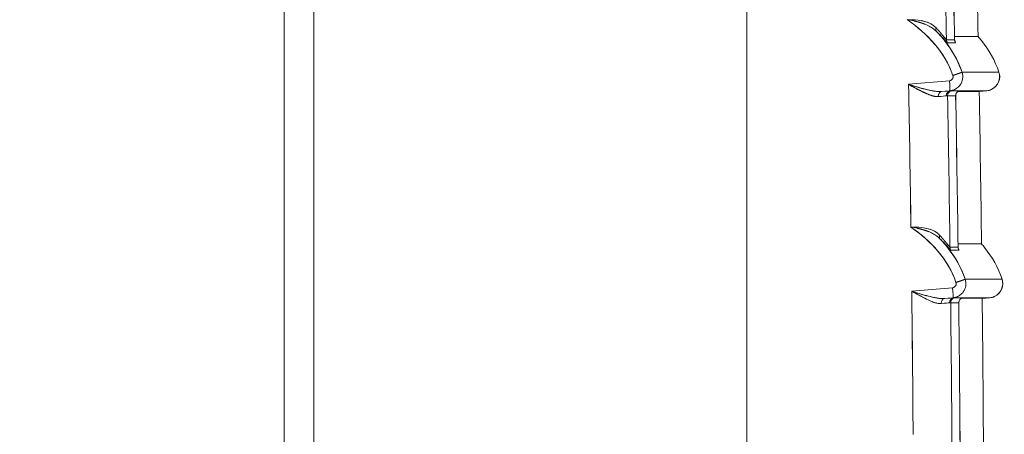
# Model space of a CAD drawing. Units: inches. Extents: x -242 to 598, y 2 to 596.
# Drawn here: x -82 to -33, y 232 to 253 of the extents above; entities that cross this region are included whole.
import ezdxf

# ---------------------------------------------------------------- set-up
doc = ezdxf.new("R2010")
doc.units = ezdxf.units.IN
doc.header["$MEASUREMENT"] = 0
doc.layers.add('Dimensions', color=7, linetype='Continuous')
doc.styles.get("Standard").update_dxf_attribs({"font": 'romans.shx', "width": 0.8})
doc.dimstyles.new('SLDDIMSTYLE2', dxfattribs={"dimscale": 5, "dimtxt": 1.28, "dimasz": 1.5, "dimexe": 1, "dimexo": 1, "dimgap": 0.926042, "dimtad": 1, "dimdec": 0, "dimrnd": 1e-09, "dimzin": 12, "dimdsep": 46, "dimtxsty": 'Standard', "dimcen": 2, "dimadec": 0, "dimazin": 3, "dimtfac": 1, "dimtdec": 0, "dimtmove": 0, "dimatfit": 0, "dimfxl": 1, "dimfrac": 2, "dimtolj": 1, "dimtzin": 12, "dimarcsym": 0})

# ---------------------------------------------------------------- blocks, each defined once
blk = doc.blocks.new('*D2')
at = {"layer": 'Defpoints', "color": 0, "transparency": 16777216}
for p in [(-46.237, 296.462), (-119.185, 146.802), (-36.136, 146.802)]:
    blk.add_point(p, dxfattribs=at)
at = {"layer": 'Dimensions', "color": 0, "lineweight": -2, "transparency": 16777216}
for p, q in [((-51.237, 296.462), (-124.185, 296.462)), ((-119.185, 288.962), (-119.185, 154.302)), ((-41.136, 146.802), (-124.185, 146.802))]:
    blk.add_line(p, q, dxfattribs=at)
at = {"layer": 'Dimensions', "color": 0, "transparency": 16777216}
for points in [[(-120.435, 288.962), (-117.935, 288.962), (-119.185, 296.462)], [(-120.435, 154.302), (-117.935, 154.302), (-119.185, 146.802)]]:
    blk.add_solid(points, dxfattribs=at)
at = {"layer": 'Dimensions', "color": 0, "transparency": 16777216, "insert": (-127.015, 221.632), "char_height": 6.4, "attachment_point": 5, "rotation": 90}
blk.add_mtext('\\A1;150', dxfattribs=at)
blk = doc.blocks.new('*D3')
at = {"layer": 'Defpoints', "color": 0, "transparency": 16777216}
for p in [(-54.475, 282.921), (-104.185, 160.366), (-56.989, 160.366)]:
    blk.add_point(p, dxfattribs=at)
at = {"layer": 'Dimensions', "color": 0, "lineweight": -2, "transparency": 16777216}
for p, q in [((-59.475, 282.921), (-109.185, 282.921)), ((-104.185, 275.421), (-104.185, 167.866)), ((-61.989, 160.366), (-109.185, 160.366))]:
    blk.add_line(p, q, dxfattribs=at)
at = {"layer": 'Dimensions', "color": 0, "transparency": 16777216}
for points in [[(-105.435, 275.421), (-102.935, 275.421), (-104.185, 282.921)], [(-105.435, 167.866), (-102.935, 167.866), (-104.185, 160.366)]]:
    blk.add_solid(points, dxfattribs=at)
at = {"layer": 'Dimensions', "color": 0, "transparency": 16777216, "insert": (-112.015, 221.643), "char_height": 6.4, "attachment_point": 5, "rotation": 90}
blk.add_mtext('\\A1;123', dxfattribs=at)

msp = doc.modelspace()

# ---------------------------------------------------------------- linework, layer by layer
at = {"color": 7, "linetype": 'Continuous', "lineweight": 18, "extrusion": (0, 1, 0)}
for p, q in [((-46.237, 292.473), (-46.237, 152.185)), ((-46.237, 152.185), (-46.237, 292.473)), ((-69.185, 270.229), (-69.185, 161.956)), ((-69.185, 270.229), (-69.185, 161.956)), ((-67.701, 270.229), (-67.701, 161.956)), ((-67.701, 161.956), (-67.701, 270.229)), ((-33.731, 250.205), (-35.564, 250.205)), ((-38.214, 249.606), (-36.19, 249.783)), ((-36.19, 249.783), (-38.214, 249.606)), ((-36.575, 249.25), (-36.163, 249.286)), ((-36.163, 249.286), (-36.575, 249.25)), ((-34.52, 249.269), (-35.731, 249.269)), ((-34.712, 249.252), (-34.52, 249.269)), ((-34.52, 249.269), (-34.712, 249.252)), ((-34.332, 249.286), (-34.52, 249.269)), ((-34.52, 249.269), (-34.332, 249.286)), ((-33.577, 239.929), (-35.409, 239.929)), ((-38.057, 239.329), (-36.035, 239.506)), ((-36.035, 239.506), (-38.057, 239.329)), ((-36.009, 239.009), (-36.421, 238.973)), ((-36.421, 238.973), (-36.009, 239.009)), ((-34.365, 238.993), (-35.577, 238.993)), ((-35.577, 238.993), (-34.365, 238.993)), ((-34.365, 238.993), (-34.564, 238.975)), ((-34.564, 238.975), (-34.365, 238.993)), ((-34.178, 239.009), (-34.365, 238.993)), ((-34.365, 238.993), (-34.178, 239.009))]:
    msp.add_line(p, q, dxfattribs=at)
at = {"color": 7, "linetype": 'Continuous', "lineweight": 18, "extrusion": (0, 0, -1)}
for centre, major_axis, ratio, start_param, end_param in [((-1526.504, 221.632), (0, -1491.384), 0.999391, -1.596065, -1.591039), ((-36.655, 252.408), (-0.174, -0.179), 0.623434, 0.045551, 1.007423), ((-1530.859, 251.818), (1496.29, 0.005), 0.000045, 0.042706, 0.048574), ((-36.085, 251.825), (0, 0.249), 0.998821, -2.218729, -1.589945), ((-1530.692, 249.725), (1496.123, 2.097), 0.000018, -0.048574, -0.042705), ((-35.684, 251.825), (0, 0.249), 0.999088, -2.219033, -1.590042), ((-1526.441, 221.632), (0, -1489.396), 0.999391, -1.589579, -1.584823), ((-36.554, 249.003), (-0.018, 0.247), 0.765538, -1.536593, -0.014745), ((-36.101, 249.039), (0.005, 0.248), 0.968103, -1.615352, -0.10563), ((-36.033, 249.044), (-0.142, -0.204), 0.994202, 0.942088, 2.401407), ((-1530.958, 249.271), (1496.443, -0.234), 0.000002, 0.042705, 0.048572), ((-1526.504, 221.632), (0, -1491.384), 0.999391, -1.589173, -1.584133), ((-35.632, 249.044), (-0.146, -0.201), 0.994287, 0.919915, 2.379637), ((-35.658, 249.039), (-0.028, -0.246), 0.986537, -3.348205, -3.339914), ((-37.883, 249.094), (2.233, 0.195), 0.003719, 0.160139, 0.167086), ((-451.475, 249.286), (-417.143, 0), 0, -3.221961, -3.141585), ((-36.478, 242.108), (-0.175, -0.178), 0.624228, 0.045786, 1.008922), ((-1530.679, 239.19), (1496.282, 2.333), 0.000018, -0.048565, -0.0427), ((-35.912, 241.525), (0, 0.249), 0.998821, -2.213498, -1.582905), ((-35.511, 241.525), (0, 0.249), 0.999088, -2.213813, -1.583001), ((-1526.441, 221.632), (0, -1489.396), 0.999391, -1.582679, -1.57791), ((-36.401, 238.726), (-0.018, 0.247), 0.76542, -1.53135, -0.014681), ((-35.945, 238.762), (0.006, 0.248), 0.968904, -1.610365, -0.10738), ((-35.879, 238.767), (-0.142, -0.204), 0.994254, 0.945827, 2.399708), ((-1526.504, 221.632), (0, -1491.384), 0.999391, -1.582283, -1.577227), ((-1530.958, 239.015), (1496.596, -0.253), 0.000002, 0.042701, 0.048563), ((-35.479, 238.767), (-0.147, -0.2), 0.994337, 0.9234, 2.377728), ((-35.504, 238.762), (-0.03, -0.246), 0.987053, -3.356596, -3.346515), ((-37.729, 238.818), (2.232, 0.195), 0.003719, 0.156934, 0.165532), ((-451.273, 239.009), (-417.095, 0), 0, -3.221975, -3.141585)]:
    msp.add_ellipse(centre, major_axis=major_axis, ratio=ratio, start_param=start_param, end_param=end_param, dxfattribs=at)
at = {"color": 7, "linetype": 'Continuous', "lineweight": 18}
for centre, major_axis, ratio, start_param, end_param in [((-1530.857, 221.632), (-47.52, 1494.473), 1, -1.582392, -1.577379), ((-36.655, 252.408), (-0.174, -0.179), 0.623434, -1.007423, -0.045551), ((-36.085, 251.825), (0, -0.249), 0.998821, -1.551648, -0.922864), ((-1528.893, 251.687), (1494.373, -0.01), 0.000041, -0.048581, -0.042705), ((-1530.552, 249.764), (1496.033, 1.911), 0.000017, 0.042708, 0.048578), ((-35.684, 251.825), (0, -0.249), 0.999088, -1.551548, -0.922556), ((-1526.44, 221.632), (0, 1489.396), 0.999391, -1.55677, -1.552013), ((-36.554, 249.003), (0.018, -0.247), 0.765538, -3.126847, -1.604999), ((-38.261, 248.846), (1.983, 0.19), 0.004855, 0.252049, 0.699503), ((-36.101, 249.039), (-0.005, -0.248), 0.968103, -3.035961, -1.526241), ((-36.033, 249.044), (0.142, 0.204), 0.994202, 0.740186, 2.199505), ((-1530.816, 251.207), (1496.3, -2.167), 0.000061, -0.048572, -0.042705), ((-1528.659, 249.292), (1494.357, -0.003), 0.000004, 0.042712, 0.048588), ((-35.632, 249.044), (0.146, 0.201), 0.994287, 0.761949, 2.221672), ((-1530.858, 221.632), (-19.889, 1495.098), 1, -1.570796, -1.565769), ((-35.658, 249.039), (0.028, 0.246), 0.986536, 0.198319, 0.206653), ((-451.475, 249.286), (417.143, 0), 0, -0.000008, 0.080369), ((-36.478, 242.108), (-0.175, -0.178), 0.624228, -1.008921, -0.045786), ((-35.912, 241.525), (0, -0.249), 0.998821, -1.558687, -0.928095), ((-1530.875, 240.174), (1496.479, 1.345), 0.000059, 0.042702, 0.048566), ((-1528.719, 241.387), (1494.371, -0.009), 0.000048, -0.048572, -0.0427), ((-1530.532, 239.239), (1496.186, 2.137), 0.000017, 0.042704, 0.048569), ((-35.511, 241.525), (0, -0.249), 0.999088, -1.558587, -0.927774), ((-1526.44, 221.632), (0, 1489.396), 0.999391, -1.563682, -1.558914), ((-36.401, 238.726), (0.018, -0.247), 0.765419, -3.126912, -1.610243), ((-38.109, 238.569), (-1.984, -0.192), 0.004814, -2.893128, -2.442223), ((-35.945, 238.762), (-0.006, -0.248), 0.968904, -3.034212, -1.531227), ((-35.879, 238.767), (0.142, 0.204), 0.994254, 0.741885, 2.195766), ((-1530.846, 239.771), (1496.484, -1.008), 0.000025, -0.048564, -0.042701), ((-1528.505, 239.016), (1494.357, -0.004), 0.000004, 0.042709, 0.048581), ((-35.479, 238.767), (0.147, 0.2), 0.994337, 0.763858, 2.218186), ((-1530.859, 221.632), (4.912, 1495.223), 1, -1.561097, -1.556054), ((-35.504, 238.762), (0.03, 0.246), 0.987053, 0.20492, 0.215054), ((-451.273, 239.009), (417.095, 0), 0, -0.000008, 0.080383)]:
    msp.add_ellipse(centre, major_axis=major_axis, ratio=ratio, start_param=start_param, end_param=end_param, dxfattribs=at)
for points, degree in [([(-36.101, 259.312), (-36.038, 256.816), (-35.982, 254.32), (-35.931, 251.823)], 3), ([(-34.931, 259.53), (-34.869, 257.012), (-34.813, 254.495), (-34.763, 251.977)], 3), ([(-38.278, 252.817), (-37.261, 252.095), (-36.403, 251.181), (-36.018, 250.046)], 3), ([(-38.278, 252.817), (-38.169, 252.797), (-38.059, 252.776), (-37.951, 252.752)], 3), ([(-37.987, 252.81), (-37.987, 252.81), (-37.987, 252.81), (-37.987, 252.81)], 3), ([(-37.393, 252.587), (-37.526, 252.64), (-37.665, 252.684), (-37.808, 252.721), (-37.954, 252.753)], 4), ([(-37.012, 252.552), (-37.178, 252.665), (-37.375, 252.73), (-37.581, 252.767)], 3), ([(-36.833, 252.234), (-36.89, 252.291), (-36.952, 252.343), (-37.019, 252.391), (-37.089, 252.435)], 4), ([(-36.978, 252.359), (-36.927, 252.321), (-36.879, 252.279), (-36.833, 252.234)], 3), ([(-36.334, 251.82), (-36.345, 251.82), (-36.397, 251.882), (-36.475, 251.977)], 3), ([(-35.719, 251.978), (-35.787, 251.978), (-35.859, 251.978), (-35.935, 251.978)], 3), ([(-35.931, 251.823), (-35.931, 251.821), (-35.932, 251.82), (-35.933, 251.82)], 3), ([(-35.883, 251.675), (-35.875, 251.675), (-35.889, 251.703), (-35.918, 251.749)], 3), ([(-35.917, 251.748), (-35.9, 251.721), (-35.887, 251.699), (-35.88, 251.683), (-35.878, 251.675), (-35.883, 251.675)], 5), ([(-36.018, 250.046), (-35.979, 249.93), (-36.064, 249.794), (-36.19, 249.783)], 3), ([(-36.018, 250.046), (-35.877, 250.093), (-35.739, 250.141), (-35.628, 250.18), (-35.57, 250.201), (-35.564, 250.205)], 5), ([(-35.564, 250.205), (-35.574, 250.199), (-35.784, 250.125), (-36.018, 250.046)], 3), ([(-33.731, 250.205), (-33.731, 250.205), (-34.343, 250.205), (-35.564, 250.205)], 3), ([(-36.744, 248.998), (-36.998, 248.977), (-37.299, 249.121), (-37.596, 249.262), (-37.906, 249.437), (-38.214, 249.606)], 5), ([(-37.922, 249.518), (-37.922, 249.518), (-37.922, 249.518), (-37.922, 249.518)], 3), ([(-36.19, 249.783), (-36.167, 249.524), (-36.155, 249.288), (-36.163, 249.286)], 3), ([(-36.163, 249.286), (-36.155, 249.288), (-36.167, 249.524), (-36.19, 249.783)], 3), ([(-37.921, 249.444), (-37.921, 249.444), (-37.921, 249.445), (-37.921, 249.445)], 3), ([(-36.575, 249.25), (-36.635, 249.245), (-36.701, 249.246), (-36.77, 249.251)], 3), ([(-36.744, 248.998), (-36.549, 249.015), (-36.412, 249.027), (-36.34, 249.033)], 3), ([(-36.121, 249.286), (-36.207, 249.28), (-36.349, 249.268), (-36.575, 249.25)], 3), ([(-36.34, 249.033), (-36.306, 249.035), (-36.286, 249.038), (-36.28, 249.038)], 3), ([(-36.28, 249.038), (-36.284, 249.038), (-36.292, 249.037), (-36.304, 249.036), (-36.32, 249.034), (-36.34, 249.033)], 5), ([(-36.163, 249.286), (-36.149, 249.286), (-36.135, 249.286), (-36.121, 249.286)], 3), ([(-36.121, 249.286), (-36.135, 249.286), (-36.149, 249.286), (-36.163, 249.286)], 3), ([(-36.065, 249.289), (-36.072, 249.289), (-36.09, 249.288), (-36.121, 249.286)], 3), ([(-35.88, 249.038), (-35.878, 249.038), (-35.878, 249.038), (-35.878, 249.037)], 3), ([(-35.878, 249.037), (-35.878, 249.038), (-35.878, 249.038), (-35.88, 249.038)], 3), ([(-35.878, 249.037), (-35.832, 246.533), (-35.792, 244.029), (-35.759, 241.524)], 3), ([(-35.664, 249.289), (-35.66, 249.289), (-35.66, 249.289), (-35.663, 249.288), (-35.669, 249.287), (-35.678, 249.286)], 5), ([(-35.664, 249.289), (-35.658, 249.289), (-35.662, 249.288), (-35.678, 249.286)], 3), ([(-34.712, 249.252), (-34.667, 246.73), (-34.628, 244.208), (-34.596, 241.686)], 3), ([(-38.098, 242.522), (-37.989, 242.502), (-37.879, 242.481), (-37.771, 242.457)], 3), ([(-38.098, 242.522), (-37.092, 241.804), (-36.245, 240.895), (-35.863, 239.769)], 3), ([(-37.808, 242.514), (-37.808, 242.514), (-37.808, 242.515), (-37.808, 242.515)], 3), ([(-37.216, 242.29), (-37.348, 242.344), (-37.486, 242.388), (-37.629, 242.425), (-37.774, 242.457)], 4), ([(-36.834, 242.255), (-37, 242.368), (-37.197, 242.434), (-37.402, 242.471)], 3), ([(-36.657, 241.935), (-36.714, 241.993), (-36.776, 242.045), (-36.842, 242.093), (-36.911, 242.137)], 4), ([(-36.802, 242.061), (-36.751, 242.022), (-36.703, 241.98), (-36.657, 241.935)], 3), ([(-36.161, 241.521), (-36.172, 241.521), (-36.224, 241.584), (-36.301, 241.678)], 3), ([(-35.76, 241.521), (-35.76, 241.521), (-35.76, 241.521), (-35.761, 241.521)], 3), ([(-35.863, 239.769), (-35.824, 239.653), (-35.909, 239.517), (-36.035, 239.506)], 3), ([(-35.409, 239.929), (-35.419, 239.922), (-35.629, 239.849), (-35.863, 239.769)], 3), ([(-35.863, 239.769), (-35.723, 239.817), (-35.584, 239.864), (-35.473, 239.903), (-35.415, 239.925), (-35.409, 239.929)], 5), ([(-33.577, 239.929), (-33.577, 239.929), (-34.188, 239.929), (-35.409, 239.929)], 3), ([(-38.057, 239.329), (-37.82, 239.199), (-37.572, 239.058), (-37.322, 238.939)], 3), ([(-36.035, 239.506), (-36.012, 239.247), (-36, 239.011), (-36.009, 239.009)], 3), ([(-36.009, 239.009), (-36, 239.011), (-36.012, 239.247), (-36.035, 239.506)], 3), ([(-37.765, 239.241), (-37.765, 239.241), (-37.765, 239.241), (-37.765, 239.241)], 3), ([(-37.765, 239.168), (-37.765, 239.168), (-37.765, 239.168), (-37.765, 239.169)], 3), ([(-36.421, 238.973), (-36.481, 238.968), (-36.547, 238.969), (-36.615, 238.974)], 3), ([(-36.591, 238.722), (-36.394, 238.74), (-36.256, 238.752), (-36.186, 238.758)], 3), ([(-35.966, 239.009), (-36.051, 239.003), (-36.194, 238.992), (-36.421, 238.973)], 3), ([(-36.127, 238.763), (-36.131, 238.763), (-36.138, 238.762), (-36.15, 238.761), (-36.166, 238.759), (-36.186, 238.758)], 5), ([(-36.186, 238.758), (-36.152, 238.76), (-36.133, 238.763), (-36.127, 238.763)], 3), ([(-35.966, 239.009), (-35.98, 239.009), (-35.994, 239.009), (-36.009, 239.009)], 3), ([(-36.009, 239.009), (-35.994, 239.009), (-35.98, 239.009), (-35.966, 239.009)], 3), ([(-35.911, 239.013), (-35.918, 239.013), (-35.936, 239.011), (-35.966, 239.009)], 3), ([(-35.727, 238.763), (-35.725, 238.763), (-35.725, 238.762), (-35.725, 238.762)], 3), ([(-35.725, 238.762), (-35.725, 238.762), (-35.725, 238.763), (-35.727, 238.763)], 3), ([(-35.725, 238.762), (-35.696, 236.25), (-35.673, 233.737), (-35.657, 231.225)], 3), ([(-35.524, 239.009), (-35.509, 239.011), (-35.504, 239.013), (-35.511, 239.013)], 3), ([(-35.511, 239.013), (-35.507, 239.013), (-35.506, 239.012), (-35.509, 239.011), (-35.515, 239.01), (-35.524, 239.009)], 5), ([(-35.511, 239.013), (-35.504, 239.013), (-35.509, 239.011), (-35.524, 239.009)], 3), ([(-34.564, 238.975), (-34.536, 236.449), (-34.515, 233.922), (-34.5, 231.395)], 3)]:
    msp.add_open_spline(points, degree=degree, dxfattribs=at)
for points, degree, knots in [([(-37.88, 252.803), (-37.979, 252.81), (-38.077, 252.814), (-38.173, 252.816), (-38.209, 252.816), (-38.244, 252.816), (-38.278, 252.817)], 3, [1.2882879, 1.2882879, 1.2882879, 1.2882879, 1.6058079, 1.6058079, 1.6058079, 1.7211429, 1.7211429, 1.7211429, 1.7211429]), ([(-36.018, 250.046), (-36.214, 250.622), (-36.528, 251.151), (-36.927, 251.616), (-37.313, 252.067), (-37.777, 252.461), (-38.278, 252.817)], 3, [0, 0, 0, 0, 1.858029, 1.858029, 1.858029, 3.657603, 3.657603, 3.657603, 3.657603]), ([(-38.278, 252.817), (-37.804, 252.813), (-37.308, 252.778), (-36.974, 252.525), (-36.926, 252.489), (-36.882, 252.449), (-36.842, 252.404)], 3, [-7.198629, -7.198629, -7.198629, -7.198629, -4.525715, -4.525715, -4.525715, -4.142325, -4.142325, -4.142325, -4.142325]), ([(-37.391, 252.587), (-37.302, 252.552), (-37.217, 252.511), (-37.136, 252.464), (-37.122, 252.456), (-37.107, 252.447), (-37.093, 252.438)], 3, [0.96306, 0.96306, 0.96306, 0.96306, 1.2701088, 1.2701088, 1.2701088, 1.3252551, 1.3252551, 1.3252551, 1.3252551]), ([(-36.842, 252.404), (-36.754, 252.308), (-36.672, 252.214), (-36.596, 252.125), (-36.475, 251.977), (-36.388, 251.872), (-36.359, 251.837), (-36.34, 251.82), (-36.334, 251.82)], 5, [11.949767, 11.949767, 11.949767, 11.949767, 11.949767, 11.949767, 13.245565, 13.245565, 13.245565, 14.262232, 14.262232, 14.262232, 14.262232, 14.262232, 14.262232]), ([(-35.564, 250.205), (-35.759, 250.781), (-36.06, 251.314), (-36.436, 251.785), (-36.561, 251.941), (-36.694, 252.09), (-36.833, 252.234)], 3, [0, 0, 0, 0, 1.82032, 1.82032, 1.82032, 2.424426, 2.424426, 2.424426, 2.424426]), ([(-36.833, 252.234), (-36.677, 252.082), (-36.507, 251.9), (-36.399, 251.785), (-36.337, 251.718), (-36.294, 251.674), (-36.283, 251.674)], 3, [0, 0, 0, 0, 1.046346, 1.046346, 1.046346, 1.651063, 1.651063, 1.651063, 1.651063]), ([(-36.833, 252.234), (-36.741, 252.139), (-36.652, 252.041), (-36.565, 251.941), (-36.131, 251.434), (-35.78, 250.846), (-35.564, 250.205)], 3, [0, 0, 0, 0, 0.401916, 0.401916, 0.401916, 2.426066, 2.426066, 2.426066, 2.426066]), ([(-36.283, 251.674), (-36.295, 251.674), (-36.352, 251.734), (-36.432, 251.82), (-36.535, 251.931), (-36.675, 252.08), (-36.833, 252.234)], 3, [-14.262232, -14.262232, -14.262232, -14.262232, -13.245565, -13.245565, -13.245565, -11.949767, -11.949767, -11.949767, -11.949767]), ([(-34.763, 251.977), (-34.763, 251.977), (-34.763, 251.977), (-34.763, 251.977), (-34.763, 251.977), (-34.831, 251.977), (-34.967, 251.977), (-35.156, 251.977), (-35.479, 251.977), (-35.935, 251.978)], 3, [74.150304, 74.150304, 74.150304, 74.150304, 74.150612, 74.150612, 74.150612, 98.867993, 98.867993, 98.867993, 133.456883, 133.456883, 133.456883, 133.456883]), ([(-34.763, 251.977), (-34.708, 251.914), (-34.655, 251.85), (-34.603, 251.785), (-34.227, 251.314), (-33.926, 250.781), (-33.731, 250.205)], 3, [9.071573, 9.071573, 9.071573, 9.071573, 9.314854, 9.314854, 9.314854, 11.069128, 11.069128, 11.069128, 11.069128]), ([(-33.731, 250.205), (-33.926, 250.781), (-34.227, 251.314), (-34.603, 251.785), (-34.655, 251.85), (-34.708, 251.914), (-34.763, 251.977)], 3, [0, 0, 0, 0, 1.754274, 1.754274, 1.754274, 1.997555, 1.997555, 1.997555, 1.997555]), ([(-35.931, 251.823), (-35.931, 251.806), (-35.929, 251.791), (-35.924, 251.768), (-35.922, 251.76), (-35.917, 251.748), (-35.916, 251.744), (-35.913, 251.737), (-35.912, 251.736), (-35.912, 251.735), (-35.912, 251.735), (-35.912, 251.735)], 3, [0.000027499, 0.000027499, 0.000027499, 0.000027499, 0.002202555, 0.002202555, 0.004107903, 0.004107903, 0.005894487, 0.005894487, 0.008440149, 0.008440149, 0.008632099, 0.008632099, 0.008632099, 0.008632099]), ([(-36.19, 249.783), (-36.189, 249.783), (-36.188, 249.783), (-36.187, 249.783), (-36.185, 249.783), (-36.182, 249.783), (-36.18, 249.784), (-36.176, 249.784), (-36.172, 249.785), (-36.169, 249.785), (-36.162, 249.787), (-36.155, 249.789), (-36.15, 249.79), (-36.134, 249.795), (-36.118, 249.802), (-36.107, 249.808), (-36.086, 249.821), (-36.068, 249.838), (-36.059, 249.847), (-36.027, 249.885), (-36.008, 249.933), (-36.003, 249.972), (-36.006, 250.009), (-36.018, 250.046)], 5, [17.180421, 17.180421, 17.180421, 17.180421, 17.180421, 17.180421, 17.190879, 17.190879, 17.190879, 17.225509, 17.225509, 17.225509, 17.270598, 17.270598, 17.270598, 17.360776, 17.360776, 17.360776, 17.586584, 17.586584, 17.586584, 17.81149, 17.81149, 17.81149, 18.495427, 18.495427, 18.495427, 18.495427, 18.495427, 18.495427]), ([(-35.564, 250.205), (-35.494, 249.998), (-35.528, 249.758), (-35.654, 249.58), (-35.695, 249.521), (-35.745, 249.468), (-35.803, 249.425), (-35.86, 249.381), (-35.924, 249.347), (-35.992, 249.323), (-36.02, 249.313), (-36.047, 249.305), (-36.076, 249.299), (-36.09, 249.296), (-36.104, 249.293), (-36.118, 249.291), (-36.129, 249.289), (-36.14, 249.288), (-36.151, 249.287), (-36.154, 249.287), (-36.16, 249.286), (-36.163, 249.286)], 3, [-18.495427, -18.495427, -18.495427, -18.495427, -17.81149, -17.81149, -17.81149, -17.586584, -17.586584, -17.586584, -17.360776, -17.360776, -17.360776, -17.270598, -17.270598, -17.270598, -17.225509, -17.225509, -17.225509, -17.190879, -17.190879, -17.190879, -17.180421, -17.180421, -17.180421, -17.180421]), ([(-34.332, 249.286), (-33.99, 249.316), (-33.697, 249.632), (-33.694, 249.975), (-33.694, 250.053), (-33.706, 250.131), (-33.731, 250.205)], 3, [0, 0, 0, 0, 1.106851, 1.106851, 1.106851, 1.358167, 1.358167, 1.358167, 1.358167]), ([(-33.731, 250.205), (-33.621, 249.88), (-33.793, 249.485), (-34.107, 249.344), (-34.178, 249.312), (-34.254, 249.292), (-34.332, 249.286)], 3, [0, 0, 0, 0, 1.106851, 1.106851, 1.106851, 1.358167, 1.358167, 1.358167, 1.358167]), ([(-38.214, 249.606), (-37.973, 249.473), (-37.72, 249.33), (-37.465, 249.21), (-37.345, 249.153), (-37.215, 249.096), (-37.088, 249.054), (-36.963, 249.014), (-36.844, 248.989), (-36.744, 248.998)], 3, [0, 0, 0, 0, 0.947483, 0.947483, 0.947483, 1.39029, 1.39029, 1.39029, 1.824522, 1.824522, 1.824522, 1.824522]), ([(-38.214, 249.606), (-37.726, 249.459), (-37.232, 249.291), (-36.788, 249.252), (-36.782, 249.252), (-36.776, 249.251), (-36.769, 249.251)], 3, [-4.630117, -4.630117, -4.630117, -4.630117, -2.081602, -2.081602, -2.081602, -2.04534, -2.04534, -2.04534, -2.04534]), ([(-36.787, 249.252), (-36.846, 249.257), (-36.908, 249.266), (-36.97, 249.276), (-37.109, 249.299), (-37.251, 249.333), (-37.379, 249.365), (-37.52, 249.401), (-37.656, 249.44), (-37.795, 249.48), (-37.88, 249.505), (-37.966, 249.531), (-38.053, 249.557)], 3, [0.242009, 0.242009, 0.242009, 0.242009, 0.433164, 0.433164, 0.433164, 0.862551, 0.862551, 0.862551, 1.336078, 1.336078, 1.336078, 1.627813, 1.627813, 1.627813, 1.627813]), ([(-35.679, 249.286), (-35.679, 249.286), (-35.679, 249.286), (-35.681, 249.285), (-35.683, 249.285), (-35.697, 249.282), (-35.701, 249.281), (-35.708, 249.278), (-35.712, 249.277), (-35.723, 249.273), (-35.731, 249.269), (-35.749, 249.26), (-35.758, 249.255), (-35.779, 249.241), (-35.791, 249.231), (-35.818, 249.205), (-35.833, 249.187), (-35.857, 249.144), (-35.867, 249.119), (-35.876, 249.075), (-35.878, 249.056), (-35.878, 249.037)], 3, [0.00504193, 0.00504193, 0.00504193, 0.00504193, 0.00668544, 0.00668544, 0.01059661, 0.01059661, 0.0116117, 0.0116117, 0.01229189, 0.01229189, 0.01357082, 0.01357082, 0.01483531, 0.01483531, 0.01668761, 0.01668761, 0.01939588, 0.01939588, 0.02248721, 0.02248721, 0.02472951, 0.02472951, 0.02472951, 0.02472951]), ([(-35.762, 249.252), (-35.37, 249.252), (-35.088, 249.252), (-34.915, 249.252), (-34.78, 249.252), (-34.712, 249.252), (-34.712, 249.252), (-34.712, 249.252), (-34.78, 249.252), (-34.915, 249.252), (-35.088, 249.252), (-35.37, 249.252), (-35.762, 249.252)], 3, [7.027909, 7.027909, 7.027909, 7.027909, 38.46655, 38.46655, 38.46655, 63.183215, 63.183215, 63.183215, 87.898626, 87.898626, 87.898626, 119.338752, 119.338752, 119.338752, 119.338752]), ([(-35.863, 239.769), (-36.059, 240.346), (-36.373, 240.874), (-36.772, 241.34), (-37.152, 241.783), (-37.607, 242.172), (-38.098, 242.522)], 3, [0, 0, 0, 0, 1.857551, 1.857551, 1.857551, 3.626552, 3.626552, 3.626552, 3.626552]), ([(-38.098, 242.522), (-37.625, 242.517), (-37.13, 242.481), (-36.798, 242.228), (-36.75, 242.192), (-36.705, 242.151), (-36.665, 242.106)], 3, [-7.178994, -7.178994, -7.178994, -7.178994, -4.511075, -4.511075, -4.511075, -4.126225, -4.126225, -4.126225, -4.126225]), ([(-37.701, 242.508), (-37.799, 242.515), (-37.897, 242.519), (-37.994, 242.521), (-38.029, 242.521), (-38.064, 242.522), (-38.098, 242.522)], 3, [1.2873216, 1.2873216, 1.2873216, 1.2873216, 1.6043702, 1.6043702, 1.6043702, 1.7193792, 1.7193792, 1.7193792, 1.7193792]), ([(-37.214, 242.291), (-37.125, 242.255), (-37.039, 242.214), (-36.959, 242.167), (-36.944, 242.158), (-36.93, 242.149), (-36.916, 242.14)], 3, [0.9612029, 0.9612029, 0.9612029, 0.9612029, 1.268764, 1.268764, 1.268764, 1.3240382, 1.3240382, 1.3240382, 1.3240382]), ([(-36.665, 242.106), (-36.578, 242.01), (-36.497, 241.916), (-36.422, 241.827), (-36.301, 241.679), (-36.215, 241.574), (-36.186, 241.539), (-36.168, 241.521), (-36.161, 241.521)], 5, [11.921462, 11.921462, 11.921462, 11.921462, 11.921462, 11.921462, 13.214025, 13.214025, 13.214025, 14.232088, 14.232088, 14.232088, 14.232088, 14.232088, 14.232088]), ([(-35.409, 239.929), (-35.604, 240.504), (-35.905, 241.037), (-36.281, 241.508), (-36.4, 241.656), (-36.526, 241.799), (-36.657, 241.935)], 3, [0, 0, 0, 0, 1.820266, 1.820266, 1.820266, 2.393727, 2.393727, 2.393727, 2.393727]), ([(-36.657, 241.935), (-36.512, 241.792), (-36.354, 241.624), (-36.247, 241.508), (-36.174, 241.428), (-36.123, 241.375), (-36.111, 241.375)], 3, [0, 0, 0, 0, 0.979118, 0.979118, 0.979118, 1.649928, 1.649928, 1.649928, 1.649928]), ([(-36.657, 241.935), (-36.573, 241.847), (-36.49, 241.757), (-36.411, 241.664), (-35.976, 241.157), (-35.626, 240.569), (-35.409, 239.929)], 3, [0, 0, 0, 0, 0.371131, 0.371131, 0.371131, 2.395498, 2.395498, 2.395498, 2.395498]), ([(-36.111, 241.375), (-36.123, 241.375), (-36.179, 241.434), (-36.26, 241.522), (-36.362, 241.632), (-36.5, 241.781), (-36.657, 241.935)], 3, [-14.232088, -14.232088, -14.232088, -14.232088, -13.214025, -13.214025, -13.214025, -11.921462, -11.921462, -11.921462, -11.921462]), ([(-34.596, 241.686), (-34.596, 241.686), (-34.596, 241.686), (-34.596, 241.686), (-34.596, 241.686), (-34.664, 241.686), (-34.8, 241.686), (-34.989, 241.686), (-35.309, 241.686), (-35.761, 241.687)], 3, [196.932869, 196.932869, 196.932869, 196.932869, 196.933147, 196.933147, 196.933147, 221.648731, 221.648731, 221.648731, 256.076395, 256.076395, 256.076395, 256.076395]), ([(-33.577, 239.929), (-33.772, 240.504), (-34.072, 241.037), (-34.448, 241.508), (-34.496, 241.568), (-34.546, 241.628), (-34.596, 241.686)], 3, [0, 0, 0, 0, 1.754274, 1.754274, 1.754274, 1.97908, 1.97908, 1.97908, 1.97908]), ([(-34.596, 241.686), (-34.546, 241.628), (-34.496, 241.568), (-34.448, 241.508), (-34.072, 241.037), (-33.772, 240.504), (-33.577, 239.929)], 3, [9.090048, 9.090048, 9.090048, 9.090048, 9.314854, 9.314854, 9.314854, 11.069128, 11.069128, 11.069128, 11.069128]), ([(-35.759, 241.524), (-35.759, 241.508), (-35.757, 241.492), (-35.752, 241.469), (-35.749, 241.461), (-35.745, 241.448), (-35.744, 241.444), (-35.741, 241.438), (-35.74, 241.436), (-35.74, 241.436), (-35.74, 241.436), (-35.74, 241.436)], 3, [0, 0, 0, 0, 0.002212739, 0.002212739, 0.004127754, 0.004127754, 0.005923659, 0.005923659, 0.00847988, 0.00847988, 0.008653194, 0.008653194, 0.008653194, 0.008653194]), ([(-36.035, 239.506), (-36.034, 239.506), (-36.033, 239.506), (-36.032, 239.506), (-36.03, 239.506), (-36.027, 239.507), (-36.025, 239.507), (-36.021, 239.508), (-36.017, 239.508), (-36.014, 239.509), (-36.007, 239.51), (-36, 239.512), (-35.995, 239.513), (-35.979, 239.519), (-35.963, 239.526), (-35.952, 239.531), (-35.932, 239.545), (-35.913, 239.561), (-35.904, 239.57), (-35.872, 239.609), (-35.853, 239.656), (-35.848, 239.695), (-35.851, 239.733), (-35.863, 239.769)], 5, [17.444417, 17.444417, 17.444417, 17.444417, 17.444417, 17.444417, 17.454876, 17.454876, 17.454876, 17.489506, 17.489506, 17.489506, 17.534595, 17.534595, 17.534595, 17.624773, 17.624773, 17.624773, 17.850581, 17.850581, 17.850581, 18.075487, 18.075487, 18.075487, 18.759424, 18.759424, 18.759424, 18.759424, 18.759424, 18.759424]), ([(-35.409, 239.929), (-35.339, 239.722), (-35.373, 239.482), (-35.499, 239.303), (-35.54, 239.244), (-35.591, 239.192), (-35.648, 239.148), (-35.705, 239.105), (-35.77, 239.07), (-35.838, 239.046), (-35.865, 239.036), (-35.893, 239.029), (-35.921, 239.022), (-35.935, 239.019), (-35.949, 239.017), (-35.963, 239.015), (-35.974, 239.013), (-35.985, 239.011), (-35.996, 239.01), (-35.999, 239.01), (-36.005, 239.009), (-36.009, 239.009)], 3, [-18.759424, -18.759424, -18.759424, -18.759424, -18.075487, -18.075487, -18.075487, -17.850581, -17.850581, -17.850581, -17.624773, -17.624773, -17.624773, -17.534595, -17.534595, -17.534595, -17.489506, -17.489506, -17.489506, -17.454876, -17.454876, -17.454876, -17.444417, -17.444417, -17.444417, -17.444417]), ([(-33.577, 239.929), (-33.467, 239.603), (-33.639, 239.208), (-33.952, 239.068), (-34.023, 239.036), (-34.1, 239.016), (-34.178, 239.009)], 3, [0, 0, 0, 0, 1.106851, 1.106851, 1.106851, 1.358167, 1.358167, 1.358167, 1.358167]), ([(-34.178, 239.009), (-33.835, 239.039), (-33.543, 239.355), (-33.54, 239.699), (-33.539, 239.777), (-33.552, 239.855), (-33.577, 239.929)], 3, [0, 0, 0, 0, 1.106851, 1.106851, 1.106851, 1.358167, 1.358167, 1.358167, 1.358167]), ([(-36.591, 238.722), (-36.893, 238.697), (-37.26, 238.899), (-37.623, 239.093), (-37.767, 239.169), (-37.912, 239.25), (-38.057, 239.329)], 3, [1.663252, 1.663252, 1.663252, 1.663252, 3.78904, 3.78904, 3.78904, 4.627049, 4.627049, 4.627049, 4.627049]), ([(-38.057, 239.329), (-37.569, 239.182), (-37.074, 239.013), (-36.631, 238.975), (-36.626, 238.975), (-36.621, 238.974), (-36.615, 238.974)], 3, [-4.627049, -4.627049, -4.627049, -4.627049, -2.077763, -2.077763, -2.077763, -2.047754, -2.047754, -2.047754, -2.047754]), ([(-36.634, 238.976), (-36.693, 238.981), (-36.754, 238.989), (-36.815, 238.999), (-36.954, 239.022), (-37.096, 239.056), (-37.223, 239.088), (-37.364, 239.124), (-37.5, 239.163), (-37.639, 239.204), (-37.724, 239.229), (-37.81, 239.255), (-37.897, 239.281)], 3, [0.2421, 0.2421, 0.2421, 0.2421, 0.432478, 0.432478, 0.432478, 0.861072, 0.861072, 0.861072, 1.333655, 1.333655, 1.333655, 1.625533, 1.625533, 1.625533, 1.625533]), ([(-37.041, 238.817), (-37.005, 238.803), (-36.97, 238.79), (-36.934, 238.778), (-36.81, 238.738), (-36.691, 238.713), (-36.591, 238.722)], 3, [1.2625207, 1.2625207, 1.2625207, 1.2625207, 1.387126, 1.387126, 1.387126, 1.8205276, 1.8205276, 1.8205276, 1.8205276]), ([(-35.525, 239.009), (-35.525, 239.009), (-35.526, 239.009), (-35.528, 239.009), (-35.53, 239.008), (-35.544, 239.005), (-35.548, 239.004), (-35.555, 239.001), (-35.558, 239), (-35.569, 238.996), (-35.578, 238.993), (-35.595, 238.984), (-35.604, 238.979), (-35.625, 238.965), (-35.637, 238.956), (-35.665, 238.929), (-35.679, 238.911), (-35.704, 238.869), (-35.713, 238.844), (-35.723, 238.8), (-35.725, 238.781), (-35.725, 238.762)], 3, [0.00478597, 0.00478597, 0.00478597, 0.00478597, 0.00655515, 0.00655515, 0.01040616, 0.01040616, 0.01137321, 0.01137321, 0.01203288, 0.01203288, 0.01329343, 0.01329343, 0.01454007, 0.01454007, 0.01638597, 0.01638597, 0.01908736, 0.01908736, 0.02217758, 0.02217758, 0.02441198, 0.02441198, 0.02441198, 0.02441198])]:
    msp.add_open_spline(points, degree=degree, knots=knots, dxfattribs=at)

# ---------------------------------------------------------------- dimensions: what is measured, and where the dimension line sits
at = {"layer": 'Dimensions'}
for base, p1, p2, picture, middle in [((-119.185, 146.802), (-46.237, 296.462), (-36.136, 146.802), '*D2', (-127.015, 221.632)), ((-104.185, 160.366), (-54.475, 282.921), (-56.989, 160.366), '*D3', (-112.015, 221.643))]:
    dim = msp.add_linear_dim(base=base, p1=p1, p2=p2, angle=90, dimstyle='SLDDIMSTYLE2', dxfattribs=at)
    dim.commit()
    dim.dimension.update_dxf_attribs({"geometry": picture, "text_midpoint": middle})

doc.saveas('drawing.dxf')
